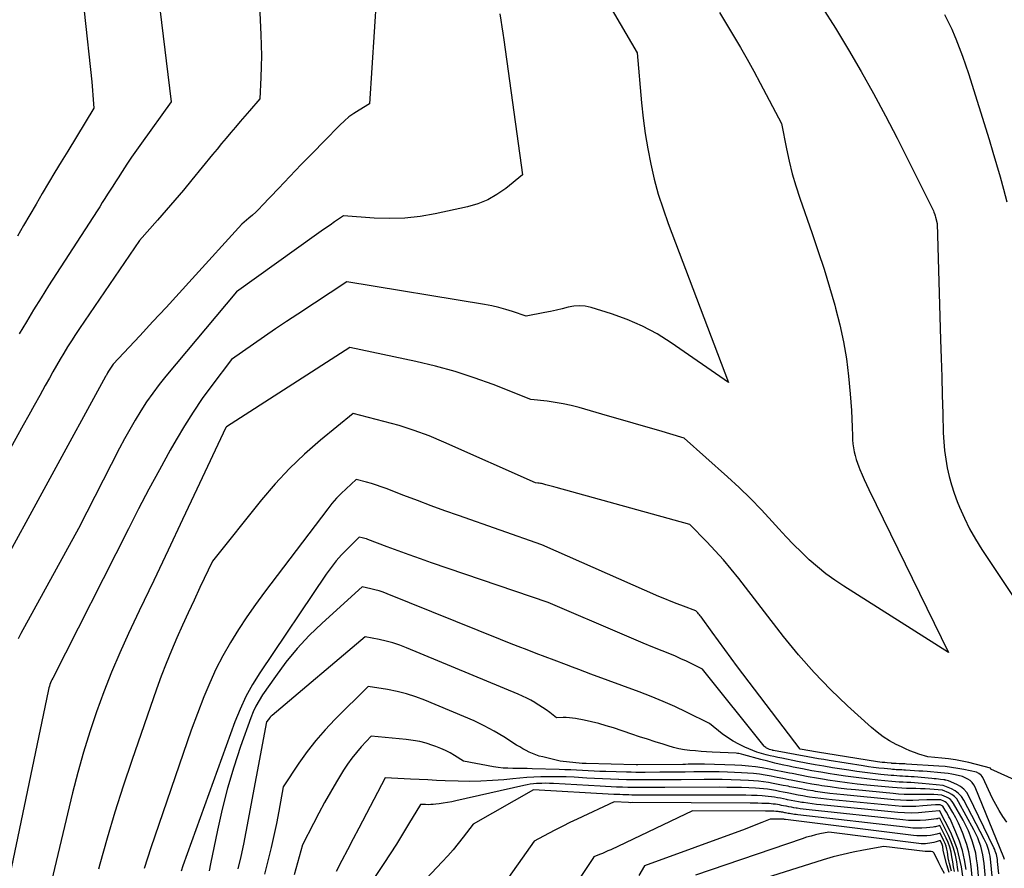
# Model space of a CAD drawing. Units: inches. Extents: x 2625434 to 2628053, y 1490669 to 1493835.
# Drawn here: x 2625764 to 2625811, y 1491713 to 1491753 of the extents above; entities that cross this region are included whole.
import ezdxf

# ---------------------------------------------------------------- set-up
doc = ezdxf.new("R2010")
doc.units = ezdxf.units.IN
doc.header["$MEASUREMENT"] = 0
doc.layers.add('Tile_2737_18_SW_contour_2ft', color=155, linetype='Continuous')

msp = doc.modelspace()

# ---------------------------------------------------------------- linework, layer by layer
at = {"layer": 'Tile_2737_18_SW_contour_2ft'}
for points in [[(2625790.116, 1491757.744, 9038), (2625793.72, 1491751.58, 9038), (2625793.928, 1491749.212, 9038), (2625794.005, 1491748.479, 9038), (2625794.101, 1491747.75, 9038), (2625794.222, 1491747.024, 9038), (2625794.361, 1491746.301, 9038), (2625794.53, 1491745.585, 9038), (2625794.72, 1491744.875, 9038), (2625794.944, 1491744.174, 9038), (2625795.189, 1491743.481, 9038), (2625798.05, 1491735.94, 9038), (2625795.33, 1491737.826, 9038), (2625794.661, 1491738.246, 9038), (2625793.971, 1491738.622, 9038), (2625793.249, 1491738.933, 9038), (2625792.506, 1491739.2, 9038), (2625791.532, 1491739.501, 9038), (2625791.259, 1491739.559, 9038), (2625790.987, 1491739.587, 9038), (2625790.713, 1491739.567, 9038), (2625790.439, 1491739.517, 9038), (2625790.165, 1491739.444, 9038), (2625789.889, 1491739.376, 9038), (2625789.611, 1491739.315, 9038), (2625789.333, 1491739.257, 9038), (2625788.46, 1491739.09, 9038), (2625787.811, 1491739.309, 9038), (2625787.484, 1491739.411, 9038), (2625787.155, 1491739.502, 9038), (2625786.821, 1491739.576, 9038), (2625786.485, 1491739.64, 9038), (2625779.95, 1491740.72, 9038), (2625777.622, 1491739.19, 9038), (2625777.093, 1491738.839, 9038), (2625776.566, 1491738.486, 9038), (2625776.042, 1491738.128, 9038), (2625775.521, 1491737.767, 9038), (2625774.48, 1491737.04, 9038), (2625773.547, 1491735.805, 9038), (2625773.094, 1491735.179, 9038), (2625772.658, 1491734.542, 9038), (2625772.249, 1491733.887, 9038), (2625771.857, 1491733.221, 9038), (2625771.582, 1491732.731, 9038), (2625771.071, 1491731.808, 9038), (2625770.568, 1491730.881, 9038), (2625770.078, 1491729.947, 9038), (2625769.595, 1491729.009, 9038), (2625766.005, 1491721.926, 9038), (2625765.969, 1491721.852, 9038), (2625765.936, 1491721.777, 9038), (2625765.905, 1491721.701, 9038), (2625765.876, 1491721.625, 9038), (2625765.851, 1491721.547, 9038), (2625765.827, 1491721.468, 9038), (2625765.807, 1491721.389, 9038), (2625765.788, 1491721.309, 9038), (2625763.495, 1491710.4, 9038)], [(2625767.13, 1491756.92, 9048), (2625767.857, 1491750.205, 9048), (2625767.878, 1491749.996, 9048), (2625767.898, 1491749.787, 9048), (2625767.915, 1491749.578, 9048), (2625767.931, 1491749.369, 9048), (2625767.96, 1491748.95, 9048), (2625766.717, 1491746.914, 9048), (2625766.413, 1491746.414, 9048), (2625766.11, 1491745.913, 9048), (2625765.811, 1491745.411, 9048), (2625765.512, 1491744.907, 9048), (2625765.215, 1491744.403, 9048), (2625764.921, 1491743.898, 9048), (2625764.628, 1491743.391, 9048), (2625764.337, 1491742.883, 9048)], [(2625775.7, 1491756.22, 9044), (2625775.876, 1491752.448, 9044), (2625775.892, 1491751.94, 9044), (2625775.899, 1491751.432, 9044), (2625775.89, 1491750.924, 9044), (2625775.872, 1491750.416, 9044), (2625775.82, 1491749.4, 9044), (2625775.332, 1491748.835, 9044), (2625775.11, 1491748.578, 9044), (2625774.889, 1491748.319, 9044), (2625774.669, 1491748.06, 9044), (2625774.45, 1491747.8, 9044), (2625774.233, 1491747.539, 9044), (2625774.016, 1491747.277, 9044), (2625773.799, 1491747.015, 9044), (2625773.584, 1491746.752, 9044), (2625772.607, 1491745.556, 9044), (2625772.206, 1491745.07, 9044), (2625771.8, 1491744.589, 9044), (2625771.389, 1491744.112, 9044), (2625770.973, 1491743.639, 9044), (2625770.12, 1491742.68, 9044), (2625767.273, 1491738.501, 9044), (2625767.082, 1491738.214, 9044), (2625766.895, 1491737.926, 9044), (2625766.712, 1491737.634, 9044), (2625766.534, 1491737.34, 9044), (2625766.359, 1491737.044, 9044), (2625766.186, 1491736.746, 9044), (2625766.016, 1491736.447, 9044), (2625765.847, 1491736.148, 9044), (2625765.655, 1491735.805, 9044), (2625765.392, 1491735.334, 9044), (2625765.13, 1491734.861, 9044), (2625764.867, 1491734.389, 9044), (2625764.606, 1491733.917, 9044), (2625761.92, 1491729.066, 9044)], [(2625781.354, 1491754.29, 9042), (2625781.03, 1491749.16, 9042), (2625780.53, 1491748.864, 9042), (2625780.288, 1491748.707, 9042), (2625780.054, 1491748.538, 9042), (2625779.835, 1491748.352, 9042), (2625779.624, 1491748.153, 9042), (2625778.879, 1491747.394, 9042), (2625778.335, 1491746.836, 9042), (2625777.792, 1491746.276, 9042), (2625777.253, 1491745.713, 9042), (2625776.714, 1491745.149, 9042), (2625775.942, 1491744.335, 9042), (2625775.789, 1491744.179, 9042), (2625775.633, 1491744.027, 9042), (2625775.471, 1491743.881, 9042), (2625775.306, 1491743.739, 9042), (2625774.97, 1491743.46, 9042), (2625772.617, 1491740.865, 9042), (2625771.998, 1491740.186, 9042), (2625771.378, 1491739.508, 9042), (2625770.755, 1491738.832, 9042), (2625770.131, 1491738.157, 9042), (2625768.88, 1491736.81, 9042), (2625768.655, 1491736.481, 9042), (2625768.609, 1491736.396, 9042), (2625768.551, 1491736.297, 9042), (2625768.542, 1491736.28, 9042), (2625768.532, 1491736.263, 9042), (2625768.523, 1491736.247, 9042), (2625768.513, 1491736.23, 9042), (2625763.209, 1491726.548, 9042)], [(2625787.203, 1491753.434, 9040), (2625787.253, 1491753.126, 9040), (2625787.302, 1491752.817, 9040), (2625787.347, 1491752.508, 9040), (2625787.392, 1491752.199, 9040), (2625788.28, 1491745.8, 9040), (2625787.483, 1491745.15, 9040), (2625787.068, 1491744.858, 9040), (2625786.633, 1491744.609, 9040), (2625786.167, 1491744.424, 9040), (2625785.68, 1491744.282, 9040), (2625784.138, 1491743.947, 9040), (2625783.422, 1491743.824, 9040), (2625782.704, 1491743.743, 9040), (2625781.981, 1491743.723, 9040), (2625781.255, 1491743.744, 9040), (2625779.8, 1491743.85, 9040), (2625779.369, 1491743.559, 9040), (2625779.154, 1491743.412, 9040), (2625778.94, 1491743.265, 9040), (2625778.727, 1491743.115, 9040), (2625778.514, 1491742.965, 9040), (2625774.72, 1491740.25, 9040), (2625771.377, 1491736.243, 9040), (2625771.058, 1491735.845, 9040), (2625770.751, 1491735.44, 9040), (2625770.46, 1491735.023, 9040), (2625770.179, 1491734.598, 9040), (2625769.914, 1491734.163, 9040), (2625769.656, 1491733.724, 9040), (2625769.41, 1491733.278, 9040), (2625769.172, 1491732.828, 9040), (2625767.23, 1491729.02, 9040), (2625764.5, 1491724.036, 9040), (2625764.364, 1491723.783, 9040)], [(2625771.089, 1491753.671, 9046), (2625771.63, 1491749.26, 9046), (2625770.217, 1491747.302, 9046), (2625769.981, 1491746.968, 9046), (2625769.748, 1491746.632, 9046), (2625769.52, 1491746.292, 9046), (2625769.297, 1491745.95, 9046), (2625769.106, 1491745.651, 9046), (2625768.981, 1491745.456, 9046), (2625768.856, 1491745.26, 9046), (2625768.731, 1491745.065, 9046), (2625768.607, 1491744.869, 9046), (2625768.483, 1491744.673, 9046), (2625768.358, 1491744.478, 9046), (2625768.233, 1491744.283, 9046), (2625768.108, 1491744.088, 9046), (2625765.809, 1491740.524, 9046), (2625765.452, 1491739.963, 9046), (2625765.102, 1491739.398, 9046), (2625764.759, 1491738.827, 9046), (2625764.423, 1491738.254, 9046)], [(2625797.615, 1491753.492, 9036), (2625797.948, 1491752.94, 9036), (2625798.282, 1491752.388, 9036), (2625798.611, 1491751.834, 9036), (2625798.934, 1491751.276, 9036), (2625799.246, 1491750.712, 9036), (2625799.551, 1491750.144, 9036), (2625800.56, 1491748.23, 9036), (2625800.794, 1491747.033, 9036), (2625800.924, 1491746.438, 9036), (2625801.071, 1491745.848, 9036), (2625801.242, 1491745.264, 9036), (2625801.43, 1491744.685, 9036), (2625802.014, 1491743.009, 9036), (2625802.3, 1491742.164, 9036), (2625802.577, 1491741.316, 9036), (2625802.838, 1491740.463, 9036), (2625803.091, 1491739.608, 9036), (2625803.129, 1491739.475, 9036), (2625803.332, 1491738.679, 9036), (2625803.506, 1491737.878, 9036), (2625803.636, 1491737.068, 9036), (2625803.736, 1491736.253, 9036), (2625803.816, 1491735.403, 9036), (2625803.85, 1491735.008, 9036), (2625803.877, 1491734.614, 9036), (2625803.897, 1491734.219, 9036), (2625803.912, 1491733.823, 9036), (2625803.924, 1491733.411, 9036), (2625803.934, 1491733.222, 9036), (2625803.95, 1491733.034, 9036), (2625803.976, 1491732.847, 9036), (2625804.008, 1491732.66, 9036), (2625804.05, 1491732.476, 9036), (2625804.1, 1491732.294, 9036), (2625804.16, 1491732.115, 9036), (2625804.227, 1491731.939, 9036), (2625804.279, 1491731.812, 9036), (2625804.38, 1491731.574, 9036), (2625804.484, 1491731.338, 9036), (2625804.592, 1491731.103, 9036), (2625804.703, 1491730.87, 9036), (2625808.48, 1491723.14, 9036), (2625803.511, 1491726.289, 9036), (2625803.083, 1491726.576, 9036), (2625802.667, 1491726.879, 9036), (2625802.268, 1491727.203, 9036), (2625801.879, 1491727.542, 9036), (2625801.505, 1491727.898, 9036), (2625801.138, 1491728.26, 9036), (2625800.782, 1491728.633, 9036), (2625800.433, 1491729.013, 9036), (2625800.123, 1491729.36, 9036), (2625799.615, 1491729.91, 9036), (2625799.095, 1491730.447, 9036), (2625798.557, 1491730.966, 9036), (2625798.006, 1491731.473, 9036), (2625795.95, 1491733.3, 9036), (2625794.74, 1491733.662, 9036), (2625794.135, 1491733.841, 9036), (2625793.53, 1491734.02, 9036), (2625792.923, 1491734.196, 9036), (2625792.317, 1491734.371, 9036), (2625790.965, 1491734.758, 9036), (2625790.59, 1491734.855, 9036), (2625790.214, 1491734.939, 9036), (2625789.833, 1491735.004, 9036), (2625789.45, 1491735.056, 9036), (2625788.68, 1491735.14, 9036), (2625786.894, 1491735.843, 9036), (2625785.994, 1491736.171, 9036), (2625785.085, 1491736.468, 9036), (2625784.161, 1491736.72, 9036), (2625783.229, 1491736.941, 9036), (2625780.1, 1491737.6, 9036), (2625774.243, 1491733.837, 9036), (2625774.222, 1491733.814, 9036), (2625772.84, 1491730.885, 9036), (2625772.159, 1491729.441, 9036), (2625771.477, 1491727.996, 9036), (2625770.794, 1491726.553, 9036), (2625770.111, 1491725.109, 9036), (2625769.603, 1491724.037, 9036), (2625769.188, 1491723.124, 9036), (2625768.793, 1491722.202, 9036), (2625768.427, 1491721.269, 9036), (2625768.081, 1491720.328, 9036), (2625767.764, 1491719.376, 9036), (2625767.467, 1491718.419, 9036), (2625767.199, 1491717.453, 9036), (2625766.951, 1491716.481, 9036), (2625765.794, 1491711.638, 9036)], [(2625802.467, 1491753.755, 9034), (2625803.116, 1491752.749, 9034), (2625803.738, 1491751.726, 9034), (2625804.342, 1491750.691, 9034), (2625804.924, 1491749.644, 9034), (2625805.494, 1491748.59, 9034), (2625806.048, 1491747.528, 9034), (2625806.59, 1491746.459, 9034), (2625807.677, 1491744.272, 9034), (2625807.707, 1491744.209, 9034), (2625807.736, 1491744.145, 9034), (2625807.763, 1491744.081, 9034), (2625807.788, 1491744.016, 9034), (2625807.824, 1491743.917, 9034), (2625807.83, 1491743.901, 9034), (2625807.836, 1491743.884, 9034), (2625807.841, 1491743.868, 9034), (2625807.846, 1491743.851, 9034), (2625807.864, 1491743.784, 9034), (2625807.868, 1491743.767, 9034), (2625807.873, 1491743.75, 9034), (2625807.877, 1491743.734, 9034), (2625807.881, 1491743.717, 9034), (2625807.94, 1491743.48, 9034), (2625808.107, 1491737.972, 9034), (2625808.133, 1491737.096, 9034), (2625808.159, 1491736.221, 9034), (2625808.184, 1491735.345, 9034), (2625808.208, 1491734.47, 9034), (2625808.232, 1491733.556, 9034), (2625808.254, 1491733.138, 9034), (2625808.29, 1491732.723, 9034), (2625808.346, 1491732.309, 9034), (2625808.417, 1491731.898, 9034), (2625808.509, 1491731.49, 9034), (2625808.617, 1491731.088, 9034), (2625808.748, 1491730.692, 9034), (2625808.894, 1491730.3, 9034), (2625809.005, 1491730.026, 9034), (2625809.233, 1491729.508, 9034), (2625809.482, 1491729.002, 9034), (2625809.761, 1491728.511, 9034), (2625810.06, 1491728.031, 9034), (2625812.244, 1491724.748, 9034)], [(2625808.293, 1491753.392, 9032), (2625808.47, 1491753.051, 9032), (2625808.632, 1491752.704, 9032), (2625808.785, 1491752.353, 9032), (2625808.828, 1491752.248, 9032), (2625808.99, 1491751.838, 9032), (2625809.145, 1491751.426, 9032), (2625809.289, 1491751.011, 9032), (2625809.426, 1491750.592, 9032), (2625810.409, 1491747.462, 9032), (2625810.588, 1491746.876, 9032), (2625810.763, 1491746.289, 9032), (2625810.93, 1491745.699, 9032), (2625811.092, 1491745.108, 9032), (2625811.249, 1491744.516, 9032)], [(2625812.27, 1491716.8, 9034), (2625810.49, 1491717.614, 9034), (2625810.466, 1491717.659, 9034), (2625809.451, 1491717.917, 9034), (2625809.13, 1491717.99, 9034), (2625808.808, 1491718.053, 9034), (2625808.483, 1491718.099, 9034), (2625808.156, 1491718.135, 9034), (2625807.5, 1491718.19, 9034), (2625807.072, 1491718.324, 9034), (2625806.86, 1491718.396, 9034), (2625806.651, 1491718.475, 9034), (2625806.446, 1491718.565, 9034), (2625806.244, 1491718.661, 9034), (2625806.001, 1491718.783, 9034), (2625805.688, 1491718.958, 9034), (2625805.387, 1491719.148, 9034), (2625805.101, 1491719.362, 9034), (2625804.826, 1491719.591, 9034), (2625803.694, 1491720.614, 9034), (2625802.884, 1491721.388, 9034), (2625802.103, 1491722.188, 9034), (2625801.366, 1491723.029, 9034), (2625800.658, 1491723.898, 9034), (2625798.54, 1491726.644, 9034), (2625798.179, 1491727.095, 9034), (2625797.809, 1491727.536, 9034), (2625797.423, 1491727.965, 9034), (2625797.027, 1491728.384, 9034), (2625796.22, 1491729.21, 9034), (2625789.884, 1491730.963, 9034), (2625789.759, 1491730.997, 9034), (2625789.633, 1491731.031, 9034), (2625789.508, 1491731.065, 9034), (2625789.382, 1491731.099, 9034), (2625789.243, 1491731.136, 9034), (2625789.186, 1491731.15, 9034), (2625789.13, 1491731.161, 9034), (2625789.073, 1491731.171, 9034), (2625789.015, 1491731.178, 9034), (2625788.9, 1491731.19, 9034), (2625784.549, 1491733.123, 9034), (2625783.855, 1491733.411, 9034), (2625783.151, 1491733.674, 9034), (2625782.436, 1491733.9, 9034), (2625781.711, 1491734.103, 9034), (2625780.25, 1491734.47, 9034), (2625778.701, 1491733.203, 9034), (2625777.95, 1491732.547, 9034), (2625777.228, 1491731.862, 9034), (2625776.55, 1491731.133, 9034), (2625775.903, 1491730.374, 9034), (2625773.58, 1491727.47, 9034), (2625772.989, 1491726.219, 9034), (2625772.711, 1491725.624, 9034), (2625772.435, 1491725.028, 9034), (2625772.163, 1491724.431, 9034), (2625771.894, 1491723.833, 9034), (2625771.634, 1491723.23, 9034), (2625771.385, 1491722.624, 9034), (2625771.151, 1491722.011, 9034), (2625770.928, 1491721.394, 9034), (2625769.757, 1491718.014, 9034), (2625769.349, 1491716.795, 9034), (2625768.958, 1491715.571, 9034), (2625768.593, 1491714.339, 9034), (2625768.246, 1491713.101, 9034), (2625768.181, 1491712.858, 9034)], [(2625811.24, 1491715.092, 9032), (2625811.053, 1491715.363, 9032), (2625810.877, 1491715.641, 9032), (2625810.718, 1491715.928, 9032), (2625810.569, 1491716.222, 9032), (2625810.11, 1491717.205, 9032), (2625810.075, 1491717.264, 9032), (2625810.033, 1491717.316, 9032), (2625809.982, 1491717.359, 9032), (2625809.925, 1491717.396, 9032), (2625809.8, 1491717.46, 9032), (2625809.212, 1491717.587, 9032), (2625808.917, 1491717.644, 9032), (2625808.621, 1491717.693, 9032), (2625808.323, 1491717.727, 9032), (2625808.024, 1491717.753, 9032), (2625806.494, 1491717.85, 9032), (2625806.406, 1491717.856, 9032), (2625806.317, 1491717.86, 9032), (2625806.229, 1491717.864, 9032), (2625806.141, 1491717.868, 9032), (2625806.006, 1491717.873, 9032), (2625805.985, 1491717.874, 9032), (2625805.964, 1491717.875, 9032), (2625805.944, 1491717.876, 9032), (2625805.923, 1491717.877, 9032), (2625805.841, 1491717.881, 9032), (2625805.82, 1491717.882, 9032), (2625805.8, 1491717.883, 9032), (2625805.779, 1491717.885, 9032), (2625805.758, 1491717.887, 9032), (2625805.57, 1491717.905, 9032), (2625805.456, 1491717.917, 9032), (2625805.341, 1491717.931, 9032), (2625805.227, 1491717.946, 9032), (2625805.113, 1491717.963, 9032), (2625802.658, 1491718.348, 9032), (2625802.562, 1491718.364, 9032), (2625802.465, 1491718.38, 9032), (2625802.368, 1491718.396, 9032), (2625802.272, 1491718.413, 9032), (2625801.44, 1491718.56, 9032), (2625798.48, 1491722.458, 9032), (2625798.173, 1491722.866, 9032), (2625797.868, 1491723.276, 9032), (2625797.567, 1491723.688, 9032), (2625797.268, 1491724.103, 9032), (2625796.747, 1491724.831, 9032), (2625796.709, 1491724.882, 9032), (2625796.67, 1491724.931, 9032), (2625796.629, 1491724.98, 9032), (2625796.587, 1491725.027, 9032), (2625796.5, 1491725.12, 9032), (2625795.909, 1491725.335, 9032), (2625795.615, 1491725.445, 9032), (2625795.323, 1491725.559, 9032), (2625795.032, 1491725.679, 9032), (2625794.743, 1491725.802, 9032), (2625789.19, 1491728.24, 9032), (2625785.254, 1491729.631, 9032), (2625784.601, 1491729.865, 9032), (2625783.948, 1491730.103, 9032), (2625783.298, 1491730.346, 9032), (2625782.65, 1491730.594, 9032), (2625781.815, 1491730.917, 9032), (2625781.584, 1491731.002, 9032), (2625781.351, 1491731.081, 9032), (2625781.115, 1491731.152, 9032), (2625780.878, 1491731.217, 9032), (2625780.4, 1491731.34, 9032), (2625779.917, 1491730.907, 9032), (2625779.683, 1491730.684, 9032), (2625779.457, 1491730.453, 9032), (2625779.246, 1491730.209, 9032), (2625779.043, 1491729.957, 9032), (2625776.049, 1491725.999, 9032), (2625775.623, 1491725.418, 9032), (2625775.21, 1491724.828, 9032), (2625774.815, 1491724.225, 9032), (2625774.433, 1491723.614, 9032), (2625774.078, 1491722.988, 9032), (2625773.746, 1491722.351, 9032), (2625773.448, 1491721.697, 9032), (2625773.173, 1491721.031, 9032), (2625772.57, 1491719.45, 9032), (2625770.661, 1491713.882, 9032), (2625770.496, 1491713.39, 9032), (2625770.335, 1491712.897, 9032)], [(2625811.129, 1491713.323, 9030), (2625811.106, 1491713.417, 9030), (2625809.749, 1491716.753, 9030), (2625809.684, 1491716.872, 9030), (2625809.605, 1491716.978, 9030), (2625809.505, 1491717.064, 9030), (2625809.392, 1491717.136, 9030), (2625809.14, 1491717.26, 9030), (2625808.802, 1491717.333, 9030), (2625808.633, 1491717.366, 9030), (2625808.463, 1491717.395, 9030), (2625808.292, 1491717.417, 9030), (2625808.121, 1491717.435, 9030), (2625807.463, 1491717.49, 9030), (2625807.265, 1491717.507, 9030), (2625807.065, 1491717.521, 9030), (2625806.866, 1491717.534, 9030), (2625806.667, 1491717.547, 9030), (2625806.445, 1491717.559, 9030), (2625806.357, 1491717.564, 9030), (2625806.269, 1491717.569, 9030), (2625806.18, 1491717.573, 9030), (2625806.092, 1491717.577, 9030), (2625806.003, 1491717.582, 9030), (2625805.915, 1491717.588, 9030), (2625805.827, 1491717.595, 9030), (2625805.739, 1491717.603, 9030), (2625805.422, 1491717.634, 9030), (2625805.175, 1491717.661, 9030), (2625804.929, 1491717.691, 9030), (2625804.684, 1491717.725, 9030), (2625804.439, 1491717.761, 9030), (2625802.818, 1491718.019, 9030), (2625802.564, 1491718.06, 9030), (2625802.31, 1491718.103, 9030), (2625802.057, 1491718.148, 9030), (2625801.803, 1491718.194, 9030), (2625800.186, 1491718.493, 9030), (2625800.168, 1491718.497, 9030), (2625800.151, 1491718.501, 9030), (2625800.134, 1491718.504, 9030), (2625800.117, 1491718.508, 9030), (2625799.99, 1491718.54, 9030), (2625799.899, 1491718.584, 9030), (2625799.855, 1491718.608, 9030), (2625799.814, 1491718.636, 9030), (2625799.778, 1491718.67, 9030), (2625799.744, 1491718.706, 9030), (2625796.82, 1491722.35, 9030), (2625796.31, 1491722.603, 9030), (2625796.053, 1491722.727, 9030), (2625795.795, 1491722.846, 9030), (2625795.534, 1491722.96, 9030), (2625795.271, 1491723.07, 9030), (2625794.902, 1491723.218, 9030), (2625794.455, 1491723.4, 9030), (2625794.008, 1491723.584, 9030), (2625793.562, 1491723.771, 9030), (2625793.117, 1491723.96, 9030), (2625789.49, 1491725.51, 9030), (2625783.972, 1491727.397, 9030), (2625783.443, 1491727.581, 9030), (2625782.914, 1491727.768, 9030), (2625782.387, 1491727.96, 9030), (2625781.861, 1491728.155, 9030), (2625780.942, 1491728.502, 9030), (2625780.877, 1491728.525, 9030), (2625780.81, 1491728.546, 9030), (2625780.743, 1491728.564, 9030), (2625780.676, 1491728.58, 9030), (2625780.54, 1491728.61, 9030), (2625779.978, 1491728.061, 9030), (2625779.706, 1491727.779, 9030), (2625779.446, 1491727.487, 9030), (2625779.206, 1491727.179, 9030), (2625778.977, 1491726.861, 9030), (2625775.826, 1491722.184, 9030), (2625775.48, 1491721.627, 9030), (2625775.162, 1491721.054, 9030), (2625774.888, 1491720.461, 9030), (2625774.643, 1491719.852, 9030), (2625772.182, 1491713.028, 9030), (2625772.094, 1491712.768, 9030)], [(2625810.86, 1491712.65, 9028), (2625810.809, 1491713.234, 9028), (2625810.799, 1491713.317, 9028), (2625810.787, 1491713.4, 9028), (2625810.77, 1491713.481, 9028), (2625810.751, 1491713.563, 9028), (2625810.727, 1491713.643, 9028), (2625810.7, 1491713.722, 9028), (2625810.669, 1491713.799, 9028), (2625810.635, 1491713.876, 9028), (2625809.451, 1491716.33, 9028), (2625809.341, 1491716.506, 9028), (2625809.211, 1491716.661, 9028), (2625809.052, 1491716.785, 9028), (2625808.872, 1491716.888, 9028), (2625808.48, 1491717.06, 9028), (2625808.35, 1491717.09, 9028), (2625808.328, 1491717.094, 9028), (2625808.306, 1491717.098, 9028), (2625808.284, 1491717.102, 9028), (2625808.262, 1491717.105, 9028), (2625808.104, 1491717.124, 9028), (2625808.002, 1491717.135, 9028), (2625807.9, 1491717.146, 9028), (2625807.798, 1491717.156, 9028), (2625807.697, 1491717.165, 9028), (2625806.846, 1491717.238, 9028), (2625806.71, 1491717.249, 9028), (2625806.574, 1491717.259, 9028), (2625806.438, 1491717.267, 9028), (2625806.302, 1491717.275, 9028), (2625806.166, 1491717.282, 9028), (2625806.031, 1491717.291, 9028), (2625805.895, 1491717.301, 9028), (2625805.759, 1491717.314, 9028), (2625805.27, 1491717.362, 9028), (2625804.89, 1491717.402, 9028), (2625804.511, 1491717.447, 9028), (2625804.133, 1491717.499, 9028), (2625803.755, 1491717.556, 9028), (2625802.983, 1491717.679, 9028), (2625802.567, 1491717.748, 9028), (2625802.151, 1491717.82, 9028), (2625801.736, 1491717.897, 9028), (2625801.322, 1491717.976, 9028), (2625800.57, 1491718.124, 9028), (2625800.385, 1491718.162, 9028), (2625800.201, 1491718.203, 9028), (2625800.017, 1491718.247, 9028), (2625799.834, 1491718.293, 9028), (2625799.39, 1491718.41, 9028), (2625798.816, 1491718.653, 9028), (2625798.535, 1491718.787, 9028), (2625798.263, 1491718.934, 9028), (2625798.004, 1491719.103, 9028), (2625797.754, 1491719.287, 9028), (2625797.15, 1491719.77, 9028), (2625796.058, 1491720.312, 9028), (2625795.507, 1491720.574, 9028), (2625794.952, 1491720.824, 9028), (2625794.389, 1491721.055, 9028), (2625793.82, 1491721.275, 9028), (2625791.527, 1491722.117, 9028), (2625791.236, 1491722.225, 9028), (2625790.946, 1491722.333, 9028), (2625790.657, 1491722.444, 9028), (2625790.367, 1491722.555, 9028), (2625789.79, 1491722.78, 9028), (2625788.935, 1491723.1, 9028), (2625788.509, 1491723.261, 9028), (2625788.083, 1491723.425, 9028), (2625787.658, 1491723.591, 9028), (2625787.234, 1491723.76, 9028), (2625781.864, 1491725.924, 9028), (2625781.672, 1491725.996, 9028), (2625781.478, 1491726.061, 9028), (2625781.281, 1491726.115, 9028), (2625781.082, 1491726.164, 9028), (2625780.68, 1491726.25, 9028), (2625778.776, 1491724.526, 9028), (2625778.173, 1491723.941, 9028), (2625777.598, 1491723.33, 9028), (2625777.067, 1491722.681, 9028), (2625776.565, 1491722.007, 9028), (2625775.957, 1491721.129, 9028), (2625775.791, 1491720.868, 9028), (2625775.64, 1491720.601, 9028), (2625775.511, 1491720.321, 9028), (2625775.397, 1491720.035, 9028), (2625774.915, 1491718.676, 9028), (2625774.592, 1491717.698, 9028), (2625774.296, 1491716.713, 9028), (2625774.042, 1491715.716, 9028), (2625773.815, 1491714.712, 9028), (2625773.489, 1491713.114, 9028), (2625773.419, 1491712.782, 9028)], [(2625810.58, 1491712.2, 9026), (2625810.49, 1491713.19, 9026), (2625810.473, 1491713.333, 9026), (2625810.451, 1491713.475, 9026), (2625810.421, 1491713.616, 9026), (2625810.385, 1491713.756, 9026), (2625810.342, 1491713.893, 9026), (2625810.293, 1491714.029, 9026), (2625810.235, 1491714.161, 9026), (2625810.173, 1491714.29, 9026), (2625809.204, 1491716.141, 9026), (2625809.09, 1491716.311, 9026), (2625808.958, 1491716.46, 9026), (2625808.798, 1491716.579, 9026), (2625808.619, 1491716.677, 9026), (2625808.23, 1491716.84, 9026), (2625807.228, 1491716.934, 9026), (2625807.048, 1491716.949, 9026), (2625806.868, 1491716.962, 9026), (2625806.687, 1491716.971, 9026), (2625806.507, 1491716.979, 9026), (2625806.326, 1491716.987, 9026), (2625806.146, 1491716.996, 9026), (2625805.966, 1491717.01, 9026), (2625805.786, 1491717.026, 9026), (2625805.121, 1491717.091, 9026), (2625804.609, 1491717.146, 9026), (2625804.098, 1491717.207, 9026), (2625803.589, 1491717.277, 9026), (2625803.08, 1491717.353, 9026), (2625802.869, 1491717.386, 9026), (2625802.43, 1491717.459, 9026), (2625801.992, 1491717.536, 9026), (2625801.556, 1491717.619, 9026), (2625801.12, 1491717.706, 9026), (2625800.926, 1491717.746, 9026), (2625800.588, 1491717.82, 9026), (2625800.251, 1491717.897, 9026), (2625799.916, 1491717.981, 9026), (2625799.581, 1491718.07, 9026), (2625798.78, 1491718.29, 9026), (2625798.657, 1491718.323, 9026), (2625798.595, 1491718.338, 9026), (2625798.532, 1491718.35, 9026), (2625798.469, 1491718.358, 9026), (2625798.406, 1491718.362, 9026), (2625797.273, 1491718.418, 9026), (2625797.009, 1491718.433, 9026), (2625796.746, 1491718.451, 9026), (2625796.482, 1491718.473, 9026), (2625796.219, 1491718.497, 9026), (2625795.958, 1491718.532, 9026), (2625795.699, 1491718.577, 9026), (2625795.443, 1491718.638, 9026), (2625795.189, 1491718.71, 9026), (2625794.948, 1491718.786, 9026), (2625794.575, 1491718.906, 9026), (2625794.203, 1491719.026, 9026), (2625793.832, 1491719.148, 9026), (2625793.46, 1491719.271, 9026), (2625792.589, 1491719.563, 9026), (2625792.248, 1491719.67, 9026), (2625791.904, 1491719.767, 9026), (2625791.557, 1491719.851, 9026), (2625791.207, 1491719.926, 9026), (2625790.801, 1491720.005, 9026), (2625790.652, 1491720.029, 9026), (2625790.503, 1491720.047, 9026), (2625790.353, 1491720.054, 9026), (2625790.202, 1491720.056, 9026), (2625789.9, 1491720.05, 9026), (2625789.571, 1491720.299, 9026), (2625789.405, 1491720.421, 9026), (2625789.236, 1491720.538, 9026), (2625789.063, 1491720.65, 9026), (2625788.888, 1491720.758, 9026), (2625788.865, 1491720.772, 9026), (2625788.674, 1491720.88, 9026), (2625788.48, 1491720.982, 9026), (2625788.282, 1491721.076, 9026), (2625788.082, 1491721.164, 9026), (2625782.774, 1491723.366, 9026), (2625782.459, 1491723.486, 9026), (2625782.139, 1491723.593, 9026), (2625781.814, 1491723.682, 9026), (2625781.484, 1491723.757, 9026), (2625780.82, 1491723.89, 9026), (2625776.418, 1491720.159, 9026), (2625776.368, 1491720.114, 9026), (2625776.32, 1491720.068, 9026), (2625776.275, 1491720.018, 9026), (2625776.233, 1491719.966, 9026), (2625776.15, 1491719.86, 9026), (2625775.17, 1491714.638, 9026), (2625775.053, 1491714.051, 9026), (2625774.928, 1491713.466, 9026), (2625774.789, 1491712.884, 9026)], [(2625810.29, 1491711.76, 9024), (2625810.166, 1491713.137, 9024), (2625810.141, 1491713.345, 9024), (2625810.108, 1491713.551, 9024), (2625810.062, 1491713.755, 9024), (2625810.007, 1491713.957, 9024), (2625809.941, 1491714.156, 9024), (2625809.866, 1491714.351, 9024), (2625809.78, 1491714.541, 9024), (2625809.686, 1491714.728, 9024), (2625808.961, 1491716.061, 9024), (2625808.87, 1491716.194, 9024), (2625808.765, 1491716.311, 9024), (2625808.638, 1491716.404, 9024), (2625808.497, 1491716.482, 9024), (2625808.19, 1491716.61, 9024), (2625807.589, 1491716.655, 9024), (2625807.367, 1491716.669, 9024), (2625807.146, 1491716.68, 9024), (2625806.924, 1491716.688, 9024), (2625806.703, 1491716.692, 9024), (2625806.481, 1491716.697, 9024), (2625806.26, 1491716.706, 9024), (2625806.039, 1491716.72, 9024), (2625805.818, 1491716.739, 9024), (2625804.612, 1491716.855, 9024), (2625804.146, 1491716.904, 9024), (2625803.681, 1491716.959, 9024), (2625803.217, 1491717.022, 9024), (2625802.754, 1491717.091, 9024), (2625802.6, 1491717.115, 9024), (2625802.215, 1491717.178, 9024), (2625801.831, 1491717.246, 9024), (2625801.448, 1491717.319, 9024), (2625801.065, 1491717.395, 9024), (2625800.946, 1491717.42, 9024), (2625800.624, 1491717.486, 9024), (2625800.3, 1491717.549, 9024), (2625799.977, 1491717.61, 9024), (2625799.652, 1491717.668, 9024), (2625799.327, 1491717.717, 9024), (2625799.001, 1491717.758, 9024), (2625798.674, 1491717.785, 9024), (2625798.345, 1491717.802, 9024), (2625796.914, 1491717.847, 9024), (2625796.785, 1491717.85, 9024), (2625796.657, 1491717.851, 9024), (2625796.528, 1491717.85, 9024), (2625796.4, 1491717.846, 9024), (2625796.272, 1491717.842, 9024), (2625796.143, 1491717.839, 9024), (2625796.015, 1491717.837, 9024), (2625795.886, 1491717.835, 9024), (2625793.755, 1491717.813, 9024), (2625793.736, 1491717.813, 9024), (2625793.716, 1491717.813, 9024), (2625793.696, 1491717.814, 9024), (2625793.677, 1491717.814, 9024), (2625791.306, 1491717.871, 9024), (2625791.29, 1491717.871, 9024), (2625791.273, 1491717.872, 9024), (2625791.257, 1491717.872, 9024), (2625791.241, 1491717.873, 9024), (2625791.175, 1491717.877, 9024), (2625791.159, 1491717.878, 9024), (2625791.143, 1491717.88, 9024), (2625791.127, 1491717.881, 9024), (2625791.11, 1491717.882, 9024), (2625790.07, 1491717.98, 9024), (2625789.243, 1491718.186, 9024), (2625789.078, 1491718.232, 9024), (2625788.916, 1491718.285, 9024), (2625788.758, 1491718.348, 9024), (2625788.602, 1491718.417, 9024), (2625788.449, 1491718.494, 9024), (2625788.298, 1491718.575, 9024), (2625788.149, 1491718.66, 9024), (2625788.003, 1491718.749, 9024), (2625787.389, 1491719.136, 9024), (2625786.931, 1491719.408, 9024), (2625786.464, 1491719.665, 9024), (2625785.985, 1491719.897, 9024), (2625785.498, 1491720.113, 9024), (2625783.656, 1491720.875, 9024), (2625783.223, 1491721.037, 9024), (2625782.785, 1491721.178, 9024), (2625782.337, 1491721.289, 9024), (2625781.884, 1491721.38, 9024), (2625780.97, 1491721.53, 9024), (2625779.38, 1491719.965, 9024), (2625778.917, 1491719.478, 9024), (2625778.476, 1491718.974, 9024), (2625778.067, 1491718.444, 9024), (2625777.68, 1491717.895, 9024), (2625776.94, 1491716.77, 9024), (2625776.73, 1491715.613, 9024), (2625776.618, 1491715.037, 9024), (2625776.498, 1491714.462, 9024), (2625776.365, 1491713.89, 9024), (2625776.223, 1491713.32, 9024), (2625776.045, 1491712.635, 9024)], [(2625810.01, 1491711.31, 9022), (2625809.85, 1491713.075, 9022), (2625809.815, 1491713.352, 9022), (2625809.768, 1491713.626, 9022), (2625809.702, 1491713.896, 9022), (2625809.624, 1491714.164, 9022), (2625809.529, 1491714.427, 9022), (2625809.424, 1491714.685, 9022), (2625809.304, 1491714.936, 9022), (2625809.174, 1491715.183, 9022), (2625808.719, 1491715.987, 9022), (2625808.652, 1491716.081, 9022), (2625808.575, 1491716.165, 9022), (2625808.482, 1491716.232, 9022), (2625808.38, 1491716.287, 9022), (2625808.16, 1491716.38, 9022), (2625807.788, 1491716.399, 9022), (2625807.602, 1491716.406, 9022), (2625807.416, 1491716.411, 9022), (2625807.229, 1491716.412, 9022), (2625807.043, 1491716.41, 9022), (2625806.895, 1491716.408, 9022), (2625806.635, 1491716.407, 9022), (2625806.375, 1491716.413, 9022), (2625806.116, 1491716.428, 9022), (2625805.856, 1491716.448, 9022), (2625804.067, 1491716.621, 9022), (2625803.666, 1491716.663, 9022), (2625803.265, 1491716.711, 9022), (2625802.866, 1491716.765, 9022), (2625802.466, 1491716.824, 9022), (2625802.334, 1491716.844, 9022), (2625802.002, 1491716.899, 9022), (2625801.671, 1491716.957, 9022), (2625801.341, 1491717.021, 9022), (2625801.012, 1491717.087, 9022), (2625800.909, 1491717.109, 9022), (2625800.631, 1491717.166, 9022), (2625800.353, 1491717.22, 9022), (2625800.074, 1491717.273, 9022), (2625799.794, 1491717.323, 9022), (2625799.515, 1491717.365, 9022), (2625799.234, 1491717.401, 9022), (2625798.952, 1491717.424, 9022), (2625798.669, 1491717.441, 9022), (2625797.999, 1491717.465, 9022), (2625797.599, 1491717.476, 9022), (2625797.198, 1491717.483, 9022), (2625796.798, 1491717.483, 9022), (2625796.398, 1491717.479, 9022), (2625795.998, 1491717.473, 9022), (2625795.597, 1491717.467, 9022), (2625795.197, 1491717.463, 9022), (2625794.797, 1491717.46, 9022), (2625794.095, 1491717.456, 9022), (2625793.873, 1491717.456, 9022), (2625793.651, 1491717.457, 9022), (2625793.429, 1491717.46, 9022), (2625793.208, 1491717.465, 9022), (2625792.229, 1491717.49, 9022), (2625791.953, 1491717.499, 9022), (2625791.676, 1491717.51, 9022), (2625791.4, 1491717.524, 9022), (2625791.124, 1491717.541, 9022), (2625790.848, 1491717.557, 9022), (2625790.572, 1491717.572, 9022), (2625790.295, 1491717.584, 9022), (2625790.019, 1491717.593, 9022), (2625788.738, 1491717.63, 9022), (2625788.508, 1491717.635, 9022), (2625788.277, 1491717.639, 9022), (2625788.047, 1491717.641, 9022), (2625787.816, 1491717.642, 9022), (2625787.586, 1491717.649, 9022), (2625787.357, 1491717.663, 9022), (2625787.129, 1491717.689, 9022), (2625786.901, 1491717.724, 9022), (2625785.48, 1491717.98, 9022), (2625785.061, 1491718.249, 9022), (2625784.848, 1491718.375, 9022), (2625784.629, 1491718.492, 9022), (2625784.404, 1491718.593, 9022), (2625784.173, 1491718.685, 9022), (2625784.029, 1491718.736, 9022), (2625783.72, 1491718.834, 9022), (2625783.407, 1491718.916, 9022), (2625783.089, 1491718.974, 9022), (2625782.768, 1491719.016, 9022), (2625781.11, 1491719.17, 9022), (2625780.633, 1491718.661, 9022), (2625780.403, 1491718.4, 9022), (2625780.185, 1491718.13, 9022), (2625779.984, 1491717.847, 9022), (2625779.795, 1491717.555, 9022), (2625779.463, 1491717.004, 9022), (2625779.177, 1491716.516, 9022), (2625778.897, 1491716.025, 9022), (2625778.628, 1491715.528, 9022), (2625778.365, 1491715.027, 9022), (2625777.85, 1491714.02, 9022), (2625777.458, 1491712.596, 9022)], [(2625809.736, 1491711.213, 9020), (2625809.555, 1491712.986, 9020), (2625809.505, 1491713.342, 9020), (2625809.438, 1491713.695, 9020), (2625809.343, 1491714.042, 9020), (2625809.23, 1491714.384, 9020), (2625809.175, 1491714.531, 9020), (2625809.069, 1491714.793, 9020), (2625808.954, 1491715.05, 9020), (2625808.825, 1491715.301, 9020), (2625808.687, 1491715.548, 9020), (2625808.473, 1491715.905, 9020), (2625808.43, 1491715.964, 9020), (2625808.381, 1491716.016, 9020), (2625808.322, 1491716.057, 9020), (2625808.258, 1491716.092, 9020), (2625808.12, 1491716.15, 9020), (2625807.895, 1491716.156, 9020), (2625807.783, 1491716.157, 9020), (2625807.67, 1491716.157, 9020), (2625807.558, 1491716.154, 9020), (2625807.446, 1491716.15, 9020), (2625807.08, 1491716.132, 9020), (2625806.785, 1491716.123, 9020), (2625806.49, 1491716.123, 9020), (2625806.196, 1491716.136, 9020), (2625805.901, 1491716.158, 9020), (2625803.518, 1491716.386, 9020), (2625803.182, 1491716.422, 9020), (2625802.846, 1491716.461, 9020), (2625802.512, 1491716.507, 9020), (2625802.177, 1491716.556, 9020), (2625802.066, 1491716.574, 9020), (2625801.788, 1491716.62, 9020), (2625801.511, 1491716.668, 9020), (2625801.234, 1491716.721, 9020), (2625800.958, 1491716.777, 9020), (2625800.872, 1491716.794, 9020), (2625800.639, 1491716.841, 9020), (2625800.406, 1491716.887, 9020), (2625800.172, 1491716.931, 9020), (2625799.938, 1491716.973, 9020), (2625799.704, 1491717.009, 9020), (2625799.468, 1491717.039, 9020), (2625799.232, 1491717.06, 9020), (2625798.995, 1491717.074, 9020), (2625798.61, 1491717.09, 9020), (2625798.181, 1491717.104, 9020), (2625797.751, 1491717.114, 9020), (2625797.321, 1491717.118, 9020), (2625796.891, 1491717.117, 9020), (2625795.799, 1491717.106, 9020), (2625795.431, 1491717.103, 9020), (2625795.062, 1491717.1, 9020), (2625794.693, 1491717.099, 9020), (2625794.324, 1491717.097, 9020), (2625793.956, 1491717.098, 9020), (2625793.587, 1491717.101, 9020), (2625793.218, 1491717.108, 9020), (2625792.85, 1491717.116, 9020), (2625792.833, 1491717.117, 9020), (2625792.455, 1491717.129, 9020), (2625792.078, 1491717.144, 9020), (2625791.702, 1491717.163, 9020), (2625791.325, 1491717.184, 9020), (2625790.734, 1491717.221, 9020), (2625790.359, 1491717.239, 9020), (2625789.985, 1491717.25, 9020), (2625789.61, 1491717.251, 9020), (2625789.235, 1491717.246, 9020), (2625789.148, 1491717.243, 9020), (2625788.817, 1491717.23, 9020), (2625788.486, 1491717.212, 9020), (2625788.155, 1491717.186, 9020), (2625787.825, 1491717.155, 9020), (2625787.399, 1491717.11, 9020), (2625786.856, 1491717.065, 9020), (2625786.313, 1491717.035, 9020), (2625785.769, 1491717.028, 9020), (2625785.224, 1491717.037, 9020), (2625784.616, 1491717.061, 9020), (2625784.205, 1491717.077, 9020), (2625783.794, 1491717.095, 9020), (2625783.382, 1491717.115, 9020), (2625782.971, 1491717.136, 9020), (2625781.77, 1491717.2, 9020), (2625780.52, 1491714.814, 9020), (2625780.252, 1491714.3, 9020), (2625779.983, 1491713.786, 9020), (2625779.714, 1491713.272, 9020), (2625779.446, 1491712.758, 9020)], [(2625809.32, 1491712.852, 9018), (2625809.242, 1491713.306, 9018), (2625809.138, 1491713.753, 9018), (2625808.996, 1491714.189, 9018), (2625808.828, 1491714.619, 9018), (2625808.551, 1491715.245, 9018), (2625808.499, 1491715.355, 9018), (2625808.445, 1491715.462, 9018), (2625808.385, 1491715.567, 9018), (2625808.322, 1491715.67, 9018), (2625808.208, 1491715.848, 9018), (2625808.08, 1491715.92, 9018), (2625807.953, 1491715.92, 9018), (2625807.932, 1491715.919, 9018), (2625807.911, 1491715.919, 9018), (2625807.89, 1491715.917, 9018), (2625807.869, 1491715.916, 9018), (2625807.258, 1491715.862, 9018), (2625806.932, 1491715.842, 9018), (2625806.605, 1491715.834, 9018), (2625806.279, 1491715.844, 9018), (2625805.952, 1491715.866, 9018), (2625802.968, 1491716.151, 9018), (2625802.697, 1491716.179, 9018), (2625802.427, 1491716.211, 9018), (2625802.157, 1491716.248, 9018), (2625801.887, 1491716.287, 9018), (2625801.797, 1491716.301, 9018), (2625801.573, 1491716.338, 9018), (2625801.35, 1491716.377, 9018), (2625801.127, 1491716.42, 9018), (2625800.904, 1491716.464, 9018), (2625800.836, 1491716.478, 9018), (2625800.647, 1491716.516, 9018), (2625800.459, 1491716.553, 9018), (2625800.271, 1491716.589, 9018), (2625800.082, 1491716.623, 9018), (2625799.893, 1491716.653, 9018), (2625799.703, 1491716.677, 9018), (2625799.512, 1491716.695, 9018), (2625799.321, 1491716.707, 9018), (2625799.009, 1491716.72, 9018), (2625798.661, 1491716.732, 9018), (2625798.313, 1491716.742, 9018), (2625797.965, 1491716.746, 9018), (2625797.617, 1491716.747, 9018), (2625795.037, 1491716.739, 9018), (2625794.785, 1491716.738, 9018), (2625794.532, 1491716.737, 9018), (2625794.279, 1491716.737, 9018), (2625794.027, 1491716.737, 9018), (2625793.774, 1491716.737, 9018), (2625793.522, 1491716.74, 9018), (2625793.27, 1491716.745, 9018), (2625793.017, 1491716.752, 9018), (2625792.743, 1491716.761, 9018), (2625792.483, 1491716.772, 9018), (2625792.224, 1491716.784, 9018), (2625791.964, 1491716.798, 9018), (2625789.753, 1491716.928, 9018), (2625789.568, 1491716.935, 9018), (2625789.384, 1491716.938, 9018), (2625789.199, 1491716.934, 9018), (2625789.015, 1491716.925, 9018), (2625788.947, 1491716.921, 9018), (2625788.797, 1491716.907, 9018), (2625788.647, 1491716.889, 9018), (2625788.499, 1491716.864, 9018), (2625788.351, 1491716.834, 9018), (2625785.12, 1491716.099, 9018), (2625784.923, 1491716.058, 9018), (2625784.725, 1491716.021, 9018), (2625784.526, 1491715.989, 9018), (2625784.327, 1491715.963, 9018), (2625784.169, 1491715.944, 9018), (2625784.048, 1491715.932, 9018), (2625783.927, 1491715.925, 9018), (2625783.805, 1491715.924, 9018), (2625783.684, 1491715.927, 9018), (2625783.44, 1491715.94, 9018), (2625782.88, 1491714.994, 9018), (2625782.597, 1491714.524, 9018), (2625782.308, 1491714.057, 9018), (2625782.011, 1491713.595, 9018), (2625781.709, 1491713.137, 9018), (2625780.06, 1491710.68, 9018)], [(2625809.168, 1491712.419, 9016), (2625809.089, 1491712.973, 9016), (2625809.008, 1491713.393, 9016), (2625808.901, 1491713.806, 9016), (2625808.755, 1491714.206, 9016), (2625808.583, 1491714.598, 9016), (2625808.06, 1491715.65, 9016), (2625808.031, 1491715.638, 9016), (2625807.379, 1491715.563, 9016), (2625807.053, 1491715.536, 9016), (2625806.727, 1491715.523, 9016), (2625806.401, 1491715.531, 9016), (2625806.074, 1491715.553, 9016), (2625802.424, 1491715.916, 9016), (2625802.218, 1491715.938, 9016), (2625802.011, 1491715.963, 9016), (2625801.806, 1491715.991, 9016), (2625801.6, 1491716.021, 9016), (2625801.531, 1491716.032, 9016), (2625801.36, 1491716.06, 9016), (2625801.19, 1491716.09, 9016), (2625801.02, 1491716.122, 9016), (2625800.851, 1491716.156, 9016), (2625800.798, 1491716.168, 9016), (2625800.655, 1491716.197, 9016), (2625800.512, 1491716.225, 9016), (2625800.368, 1491716.252, 9016), (2625800.225, 1491716.278, 9016), (2625800.08, 1491716.3, 9016), (2625799.936, 1491716.319, 9016), (2625799.791, 1491716.332, 9016), (2625799.645, 1491716.341, 9016), (2625799.405, 1491716.352, 9016), (2625799.139, 1491716.362, 9016), (2625798.872, 1491716.37, 9016), (2625798.606, 1491716.375, 9016), (2625798.34, 1491716.377, 9016), (2625794.28, 1491716.377, 9016), (2625794.143, 1491716.377, 9016), (2625794.005, 1491716.378, 9016), (2625793.869, 1491716.378, 9016), (2625793.731, 1491716.378, 9016), (2625793.594, 1491716.379, 9016), (2625793.458, 1491716.381, 9016), (2625793.32, 1491716.384, 9016), (2625793.183, 1491716.387, 9016), (2625793.032, 1491716.393, 9016), (2625792.89, 1491716.399, 9016), (2625792.749, 1491716.405, 9016), (2625792.607, 1491716.413, 9016), (2625788.8, 1491716.63, 9016), (2625785.94, 1491715, 9016), (2625785.472, 1491714.387, 9016), (2625785.234, 1491714.084, 9016), (2625784.989, 1491713.787, 9016), (2625784.736, 1491713.497, 9016), (2625784.476, 1491713.213, 9016), (2625781.46, 1491710.01, 9016)], [(2625808.935, 1491712.757, 9014), (2625808.902, 1491712.965, 9014), (2625808.868, 1491713.209, 9014), (2625808.806, 1491713.535, 9014), (2625808.724, 1491713.855, 9014), (2625808.611, 1491714.165, 9014), (2625808.478, 1491714.469, 9014), (2625808.07, 1491715.29, 9014), (2625807.978, 1491715.261, 9014), (2625807.962, 1491715.257, 9014), (2625807.946, 1491715.253, 9014), (2625807.931, 1491715.25, 9014), (2625807.915, 1491715.248, 9014), (2625807.404, 1491715.196, 9014), (2625807.133, 1491715.177, 9014), (2625806.862, 1491715.17, 9014), (2625806.59, 1491715.179, 9014), (2625806.319, 1491715.2, 9014), (2625801.873, 1491715.678, 9014), (2625801.732, 1491715.695, 9014), (2625801.591, 1491715.712, 9014), (2625801.45, 1491715.732, 9014), (2625801.31, 1491715.753, 9014), (2625801.263, 1491715.761, 9014), (2625801.146, 1491715.78, 9014), (2625801.03, 1491715.8, 9014), (2625800.913, 1491715.822, 9014), (2625800.797, 1491715.846, 9014), (2625800.761, 1491715.853, 9014), (2625800.663, 1491715.873, 9014), (2625800.565, 1491715.892, 9014), (2625800.467, 1491715.91, 9014), (2625800.368, 1491715.928, 9014), (2625800.27, 1491715.944, 9014), (2625800.17, 1491715.956, 9014), (2625800.071, 1491715.965, 9014), (2625799.971, 1491715.972, 9014), (2625799.806, 1491715.98, 9014), (2625799.624, 1491715.987, 9014), (2625799.441, 1491715.993, 9014), (2625799.259, 1491715.996, 9014), (2625799.076, 1491715.998, 9014), (2625793.483, 1491716.02, 9014), (2625793.393, 1491716.019, 9014), (2625793.299, 1491716.024, 9014), (2625792.63, 1491716.06, 9014), (2625790.873, 1491715.235, 9014), (2625790.53, 1491715.071, 9014), (2625790.189, 1491714.904, 9014), (2625789.85, 1491714.731, 9014), (2625789.512, 1491714.556, 9014), (2625788.84, 1491714.2, 9014), (2625787.244, 1491711.932, 9014)], [(2625808.77, 1491712.75, 9012), (2625808.721, 1491712.981, 9012), (2625808.68, 1491713.213, 9012), (2625808.645, 1491713.447, 9012), (2625808.602, 1491713.678, 9012), (2625808.544, 1491713.904, 9012), (2625808.465, 1491714.124, 9012), (2625808.371, 1491714.339, 9012), (2625808.07, 1491714.94, 9012), (2625807.967, 1491714.905, 9012), (2625807.915, 1491714.889, 9012), (2625807.862, 1491714.876, 9012), (2625807.809, 1491714.867, 9012), (2625807.755, 1491714.86, 9012), (2625807.432, 1491714.827, 9012), (2625807.216, 1491714.813, 9012), (2625807, 1491714.807, 9012), (2625806.785, 1491714.816, 9012), (2625806.569, 1491714.834, 9012), (2625801.33, 1491715.446, 9012), (2625801.253, 1491715.455, 9012), (2625801.176, 1491715.465, 9012), (2625801.099, 1491715.476, 9012), (2625801.023, 1491715.487, 9012), (2625800.997, 1491715.491, 9012), (2625800.933, 1491715.501, 9012), (2625800.87, 1491715.512, 9012), (2625800.807, 1491715.525, 9012), (2625800.743, 1491715.537, 9012), (2625800.724, 1491715.542, 9012), (2625800.67, 1491715.553, 9012), (2625800.617, 1491715.563, 9012), (2625800.564, 1491715.573, 9012), (2625800.51, 1491715.583, 9012), (2625800.457, 1491715.591, 9012), (2625800.403, 1491715.598, 9012), (2625800.349, 1491715.603, 9012), (2625800.294, 1491715.606, 9012), (2625800.205, 1491715.611, 9012), (2625800.105, 1491715.614, 9012), (2625800.006, 1491715.618, 9012), (2625799.907, 1491715.619, 9012), (2625799.807, 1491715.62, 9012), (2625796.34, 1491715.63, 9012), (2625792.464, 1491713.789, 9012), (2625792.333, 1491713.728, 9012), (2625792.202, 1491713.669, 9012), (2625792.07, 1491713.612, 9012), (2625791.937, 1491713.558, 9012), (2625791.67, 1491713.45, 9012), (2625791.618, 1491713.367, 9012), (2625788.55, 1491708.79, 9012)], [(2625808.619, 1491712.765, 9010), (2625808.529, 1491713.127, 9010), (2625808.497, 1491713.264, 9010), (2625808.468, 1491713.402, 9010), (2625808.445, 1491713.541, 9010), (2625808.425, 1491713.68, 9010), (2625808.4, 1491713.818, 9010), (2625808.367, 1491713.953, 9010), (2625808.32, 1491714.084, 9010), (2625808.264, 1491714.213, 9010), (2625808.08, 1491714.58, 9010), (2625807.929, 1491714.531, 9010), (2625807.853, 1491714.509, 9010), (2625807.777, 1491714.49, 9010), (2625807.699, 1491714.478, 9010), (2625807.621, 1491714.468, 9010), (2625807.458, 1491714.454, 9010), (2625807.298, 1491714.446, 9010), (2625807.139, 1491714.444, 9010), (2625806.979, 1491714.451, 9010), (2625806.82, 1491714.466, 9010), (2625800.754, 1491715.214, 9010), (2625800.709, 1491715.221, 9010), (2625800.67, 1491715.23, 9010), (2625800.637, 1491715.237, 9010), (2625800.577, 1491715.238, 9010), (2625800.02, 1491715.24, 9010), (2625799.627, 1491715.077, 9010), (2625799.43, 1491714.996, 9010), (2625799.232, 1491714.918, 9010), (2625799.034, 1491714.841, 9010), (2625798.834, 1491714.767, 9010), (2625794.07, 1491713.02, 9010), (2625793.801, 1491712.571, 9010)], [(2625808.506, 1491712.709, 9008), (2625808.4, 1491713.07, 9008), (2625808.233, 1491713.758, 9008), (2625808.228, 1491713.783, 9008), (2625808.223, 1491713.807, 9008), (2625808.219, 1491713.832, 9008), (2625808.216, 1491713.856, 9008), (2625808.205, 1491713.955, 9008), (2625808.201, 1491713.98, 9008), (2625808.195, 1491714.003, 9008), (2625808.187, 1491714.027, 9008), (2625808.178, 1491714.049, 9008), (2625808.09, 1491714.23, 9008), (2625807.892, 1491714.164, 9008), (2625807.792, 1491714.134, 9008), (2625807.692, 1491714.11, 9008), (2625807.591, 1491714.092, 9008), (2625807.488, 1491714.078, 9008), (2625807.385, 1491714.071, 9008), (2625807.281, 1491714.07, 9008), (2625807.178, 1491714.074, 9008), (2625807.075, 1491714.084, 9008), (2625802.81, 1491714.62, 9008), (2625802.384, 1491714.536, 9008), (2625802.172, 1491714.49, 9008), (2625801.962, 1491714.438, 9008), (2625801.754, 1491714.378, 9008), (2625801.547, 1491714.312, 9008), (2625796.48, 1491712.58, 9008)], [(2625808.284, 1491712.658, 9006), (2625808.151, 1491712.907, 9006), (2625808.024, 1491713.159, 9006), (2625807.799, 1491713.631, 9006), (2625807.788, 1491713.648, 9006), (2625807.757, 1491713.673, 9006), (2625807.738, 1491713.68, 9006), (2625807.653, 1491713.701, 9006), (2625807.631, 1491713.705, 9006), (2625807.61, 1491713.707, 9006), (2625807.588, 1491713.708, 9006), (2625807.566, 1491713.707, 9006), (2625807.469, 1491713.697, 9006), (2625807.446, 1491713.696, 9006), (2625807.423, 1491713.696, 9006), (2625807.399, 1491713.697, 9006), (2625807.376, 1491713.699, 9006), (2625805.41, 1491713.94, 9006), (2625804.443, 1491713.77, 9006), (2625803.962, 1491713.675, 9006), (2625803.484, 1491713.569, 9006), (2625803.011, 1491713.443, 9006), (2625802.54, 1491713.304, 9006), (2625798.88, 1491712.15, 9006)]]:
    msp.add_polyline3d(points, dxfattribs=at)

doc.saveas('drawing.dxf')
